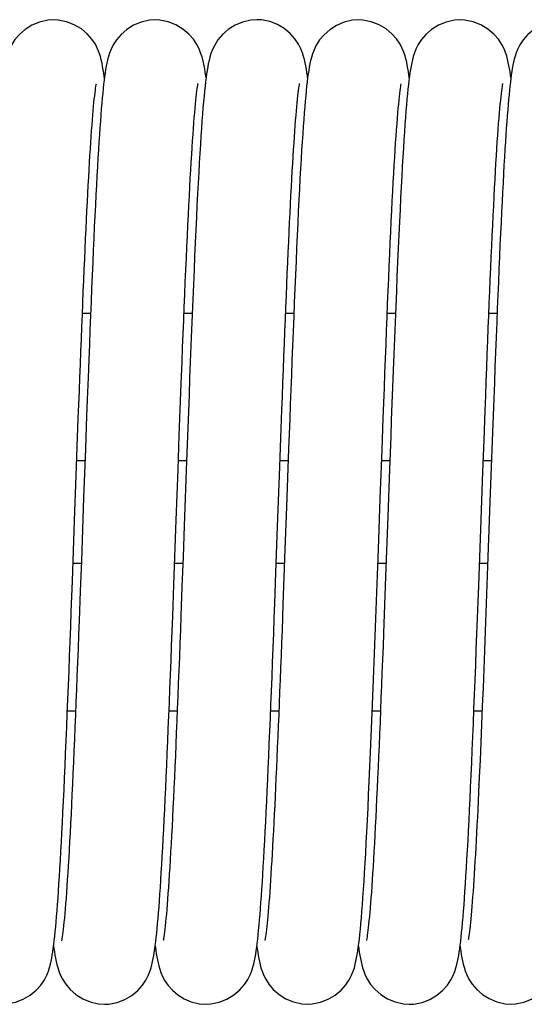
# Model space of a CAD drawing. Extents: x 25767 to 332327, y 9680 to 43838.
# Drawn here: x 27855 to 27887, y 39399 to 39462 of the extents above; entities that cross this region are included whole.
import ezdxf

# ---------------------------------------------------------------- set-up
doc = ezdxf.new("R2010")
doc.units = 0
doc.header["$LTSCALE"] = 30.734
doc.header["$MEASUREMENT"] = 0
doc.layers.get('0').update_dxf_attribs({"linetype": 'CONTINUOUS'})

# ---------------------------------------------------------------- blocks, each defined once
blk = doc.blocks.new('6245634')
at = {"color": 7, "linetype": 'Continuous'}
for p, q in [((14493.107, 41007.822), (14493.106, 41007.822)), ((14499.601, 41007.814), (14499.6, 41007.814)), ((14506.106, 41007.831), (14506.105, 41007.831)), ((14512.606, 41007.822), (14512.606, 41007.822)), ((14519.104, 41007.823), (14519.103, 41007.823)), ((14496.355, 41004.117), (14496.349, 41004.167)), ((14502.853, 41004.101), (14502.835, 41004.24)), ((14509.354, 41004.115), (14509.339, 41004.235)), ((14494.947, 40989.056), (14495.47, 40989.056)), ((14501.447, 40989.056), (14501.971, 40989.056)), ((14507.947, 40989.056), (14508.471, 40989.056)), ((14514.447, 40989.056), (14514.971, 40989.056)), ((14520.947, 40989.056), (14521.471, 40989.056)), ((14495.309, 40984.929), (14495.256, 40983.537)), ((14494.687, 40982.316), (14494.753, 40984.075)), ((14494.62, 40980.5), (14494.687, 40982.316)), ((14507.573, 40979.229), (14507.641, 40981.078)), ((14520.562, 40978.921), (14520.635, 40980.915)), ((14494.552, 40978.638), (14494.62, 40980.5)), ((14495.139, 40980.368), (14495.025, 40977.245)), ((14508.139, 40980.375), (14508.004, 40976.651)), ((14513.999, 40977.191), (14514.113, 40980.317)), ((14495.111, 40979.606), (14494.587, 40979.606)), ((14501.611, 40979.606), (14501.087, 40979.606)), ((14501.61, 40979.582), (14501.46, 40975.447)), ((14508.111, 40979.606), (14507.587, 40979.606)), ((14514.611, 40979.606), (14514.087, 40979.606)), ((14521.111, 40979.606), (14520.587, 40979.606)), ((14500.949, 40975.813), (14501.066, 40979.045)), ((14507.434, 40975.394), (14507.573, 40979.229)), ((14514.592, 40979.069), (14514.482, 40976.039)), ((14520.449, 40975.825), (14520.562, 40978.921)), ((14494.448, 40975.78), (14494.552, 40978.638)), ((14495.025, 40977.245), (14494.879, 40973.211)), ((14513.881, 40973.95), (14513.999, 40977.191)), ((14508.004, 40976.651), (14507.905, 40973.93)), ((14494.306, 40971.907), (14494.448, 40975.78)), ((14500.797, 40971.658), (14500.949, 40975.813)), ((14514.482, 40976.039), (14514.341, 40972.195)), ((14501.46, 40975.447), (14501.388, 40973.463)), ((14507.327, 40972.453), (14507.434, 40975.394)), ((14507.905, 40973.93), (14507.84, 40972.163)), ((14494.879, 40973.211), (14494.807, 40971.269)), ((14501.388, 40973.463), (14501.317, 40971.543)), ((14494.349, 40973.056), (14494.873, 40973.056)), ((14500.849, 40973.056), (14501.373, 40973.056)), ((14507.349, 40973.056), (14507.873, 40973.056)), ((14513.849, 40973.056), (14514.373, 40973.056)), ((14520.349, 40973.056), (14520.873, 40973.056)), ((14507.84, 40972.163), (14507.777, 40970.441)), ((14514.341, 40972.195), (14514.274, 40970.362)), ((14493.989, 40963.606), (14494.513, 40963.606)), ((14500.489, 40963.606), (14501.013, 40963.606)), ((14506.989, 40963.606), (14507.513, 40963.606)), ((14513.489, 40963.606), (14514.013, 40963.606)), ((14519.989, 40963.606), (14520.512, 40963.606)), ((14519.779, 40958.715), (14519.814, 40959.481)), ((14519.745, 40957.976), (14519.779, 40958.715)), ((14520.309, 40958.902), (14520.31, 40958.916)), ((14493.105, 40948.549), (14493.126, 40948.393)), ((14499.605, 40948.552), (14499.614, 40948.485)), ((14519.105, 40948.548), (14519.118, 40948.449)), ((14496.355, 40944.831), (14496.355, 40944.831)), ((14502.855, 40944.827), (14502.855, 40944.827)), ((14509.354, 40944.839), (14509.353, 40944.839)), ((14515.856, 40944.831), (14515.855, 40944.831)), ((14522.356, 40944.84), (14522.356, 40944.84))]:
    blk.add_line(p, q, dxfattribs=at)
for points in [[(14493.107, 41007.822), (14492.738, 41007.798), (14492.208, 41007.678), (14491.72, 41007.474), (14491.281, 41007.2), (14490.916, 41006.883), (14490.633, 41006.553), (14490.426, 41006.234), (14490.289, 41005.96), (14490.193, 41005.718), (14490.121, 41005.499), (14490.065, 41005.296), (14490.019, 41005.098), (14489.978, 41004.901), (14489.942, 41004.701), (14489.909, 41004.496), (14489.877, 41004.281), (14489.847, 41004.055)], [(14496.349, 41004.167), (14496.315, 41004.407), (14496.281, 41004.632), (14496.243, 41004.846), (14496.203, 41005.053), (14496.155, 41005.261), (14496.097, 41005.477), (14496.022, 41005.71), (14495.92, 41005.966), (14495.775, 41006.255), (14495.556, 41006.586), (14495.257, 41006.923), (14494.879, 41007.238), (14494.43, 41007.506), (14493.936, 41007.699), (14493.402, 41007.807), (14493.106, 41007.822)], [(14499.601, 41007.814), (14499.237, 41007.79), (14498.709, 41007.672), (14498.223, 41007.47), (14497.785, 41007.199), (14497.418, 41006.883), (14497.131, 41006.551), (14496.921, 41006.227), (14496.782, 41005.946), (14496.683, 41005.697), (14496.61, 41005.47), (14496.554, 41005.26), (14496.508, 41005.055), (14496.467, 41004.852), (14496.432, 41004.646), (14496.398, 41004.432), (14496.367, 41004.205), (14496.336, 41003.964)], [(14502.835, 41004.24), (14502.802, 41004.465), (14502.768, 41004.677), (14502.731, 41004.881), (14502.69, 41005.081), (14502.643, 41005.284), (14502.585, 41005.494), (14502.511, 41005.72), (14502.411, 41005.968), (14502.268, 41006.25), (14502.051, 41006.577), (14501.755, 41006.912), (14501.378, 41007.227), (14500.929, 41007.496), (14500.433, 41007.691), (14499.898, 41007.799), (14499.6, 41007.815)], [(14506.106, 41007.831), (14505.72, 41007.804), (14505.193, 41007.682), (14504.709, 41007.477), (14504.273, 41007.202), (14503.907, 41006.883), (14503.619, 41006.543), (14503.409, 41006.21), (14503.268, 41005.918), (14503.17, 41005.658), (14503.099, 41005.428), (14503.045, 41005.216), (14503, 41005.01), (14502.96, 41004.804), (14502.923, 41004.588), (14502.889, 41004.36), (14502.855, 41004.116), (14502.823, 41003.854)], [(14509.339, 41004.235), (14509.306, 41004.46), (14509.273, 41004.672), (14509.237, 41004.875), (14509.198, 41005.072), (14509.152, 41005.273), (14509.095, 41005.484), (14509.021, 41005.715), (14508.917, 41005.976), (14508.768, 41006.271), (14508.544, 41006.606), (14508.242, 41006.944), (14507.863, 41007.257), (14507.418, 41007.52), (14506.928, 41007.71), (14506.4, 41007.815), (14506.105, 41007.831)], [(14512.606, 41007.822), (14512.22, 41007.795), (14511.691, 41007.672), (14511.207, 41007.467), (14510.77, 41007.191), (14510.404, 41006.871), (14510.117, 41006.532), (14509.908, 41006.201), (14509.768, 41005.91), (14509.669, 41005.65), (14509.598, 41005.42), (14509.544, 41005.209), (14509.498, 41005.003), (14509.459, 41004.797), (14509.422, 41004.583), (14509.388, 41004.358), (14509.355, 41004.118), (14509.322, 41003.86)], [(14515.855, 41004.118), (14515.832, 41004.29), (14515.8, 41004.508), (14515.766, 41004.717), (14515.729, 41004.921), (14515.688, 41005.12), (14515.64, 41005.321), (14515.583, 41005.526), (14515.508, 41005.747), (14515.408, 41005.993), (14515.265, 41006.271), (14515.046, 41006.597), (14514.749, 41006.93), (14514.371, 41007.243), (14513.922, 41007.509), (14513.427, 41007.701), (14512.893, 41007.807), (14512.606, 41007.822)], [(14519.104, 41007.823), (14518.738, 41007.799), (14518.21, 41007.681), (14517.724, 41007.479), (14517.286, 41007.206), (14516.92, 41006.891), (14516.633, 41006.559), (14516.424, 41006.236), (14516.284, 41005.955), (14516.185, 41005.705), (14516.112, 41005.478), (14516.056, 41005.266), (14516.009, 41005.062), (14515.969, 41004.858), (14515.932, 41004.649), (14515.898, 41004.431), (14515.865, 41004.199), (14515.833, 41003.949)], [(14522.355, 41004.115), (14522.334, 41004.273), (14522.302, 41004.491), (14522.268, 41004.699), (14522.231, 41004.902), (14522.19, 41005.101), (14522.143, 41005.302), (14522.086, 41005.508), (14522.013, 41005.73), (14521.914, 41005.974), (14521.774, 41006.252), (14521.559, 41006.578), (14521.264, 41006.914), (14520.887, 41007.231), (14520.437, 41007.502), (14519.94, 41007.698), (14519.402, 41007.807), (14519.103, 41007.823)], [(14525.604, 41007.796), (14525.246, 41007.773), (14524.718, 41007.656), (14524.232, 41007.455), (14523.794, 41007.186), (14523.429, 41006.873), (14523.144, 41006.546), (14522.935, 41006.23), (14522.797, 41005.958), (14522.699, 41005.718), (14522.626, 41005.501), (14522.57, 41005.301), (14522.523, 41005.105), (14522.482, 41004.911), (14522.445, 41004.712), (14522.411, 41004.508), (14522.38, 41004.297), (14522.349, 41004.074)], [(14522.349, 41004.074), (14522.32, 41003.838), (14522.291, 41003.586), (14522.262, 41003.317), (14522.234, 41003.03), (14522.205, 41002.725)], [(14494.817, 40985.769), (14494.849, 40986.591), (14494.881, 40987.395), (14494.912, 40988.182), (14494.943, 40988.951), (14494.973, 40989.701), (14495.004, 40990.433), (14495.034, 40991.146), (14495.064, 40991.84), (14495.093, 40992.515), (14495.123, 40993.171), (14495.152, 40993.808), (14495.181, 40994.426), (14495.21, 40995.024), (14495.238, 40995.605), (14495.266, 40996.166), (14495.294, 40996.708), (14495.322, 40997.232), (14495.35, 40997.737), (14495.377, 40998.223), (14495.405, 40998.69), (14495.432, 40999.137), (14495.458, 40999.566), (14495.485, 40999.975), (14495.511, 41000.365), (14495.537, 41000.734), (14495.563, 41001.085), (14495.589, 41001.415), (14495.614, 41001.725), (14495.639, 41002.015), (14495.663, 41002.284), (14495.687, 41002.533), (14495.71, 41002.761), (14495.733, 41002.967), (14495.755, 41003.152), (14495.775, 41003.316), (14495.795, 41003.456), (14495.813, 41003.573), (14495.828, 41003.664), (14495.84, 41003.726), (14495.842, 41003.735)], [(14496.336, 41003.964), (14496.305, 41003.706), (14496.275, 41003.43), (14496.245, 41003.135), (14496.216, 41002.82)], [(14501.27, 40984.531), (14501.324, 40985.956), (14501.359, 40986.855), (14501.394, 40987.736), (14501.428, 40988.597), (14501.462, 40989.437), (14501.496, 40990.256), (14501.53, 40991.053), (14501.563, 40991.827), (14501.596, 40992.578), (14501.629, 40993.304), (14501.661, 40994.005), (14501.693, 40994.682), (14501.725, 40995.333), (14501.756, 40995.96), (14501.787, 40996.562), (14501.818, 40997.139), (14501.848, 40997.691), (14501.878, 40998.218), (14501.908, 40998.721), (14501.937, 40999.199), (14501.966, 40999.652), (14501.994, 41000.082), (14502.022, 41000.487), (14502.049, 41000.869), (14502.076, 41001.227), (14502.102, 41001.562), (14502.128, 41001.873), (14502.153, 41002.162), (14502.178, 41002.428), (14502.202, 41002.671), (14502.225, 41002.892), (14502.248, 41003.09), (14502.269, 41003.266), (14502.289, 41003.418), (14502.308, 41003.545), (14502.324, 41003.647), (14502.337, 41003.719), (14502.342, 41003.744)], [(14502.823, 41003.854), (14502.79, 41003.572), (14502.758, 41003.267), (14502.726, 41002.937), (14502.693, 41002.582)], [(14507.641, 40981.078), (14507.707, 40982.872), (14507.74, 40983.747), (14507.773, 40984.607), (14507.805, 40985.452), (14507.837, 40986.28), (14507.869, 40987.091), (14507.9, 40987.886), (14507.931, 40988.663), (14507.962, 40989.423), (14507.993, 40990.166), (14508.023, 40990.89), (14508.054, 40991.597), (14508.084, 40992.286), (14508.113, 40992.957), (14508.143, 40993.609), (14508.173, 40994.243), (14508.202, 40994.859), (14508.231, 40995.455), (14508.26, 40996.032), (14508.288, 40996.589), (14508.316, 40997.127), (14508.345, 40997.645), (14508.373, 40998.143), (14508.4, 40998.621), (14508.428, 40999.078), (14508.455, 40999.515), (14508.482, 40999.931), (14508.508, 41000.326), (14508.535, 41000.7), (14508.561, 41001.054), (14508.587, 41001.387), (14508.612, 41001.7), (14508.637, 41001.992), (14508.662, 41002.263), (14508.686, 41002.514), (14508.709, 41002.744), (14508.732, 41002.953), (14508.754, 41003.141), (14508.775, 41003.306), (14508.795, 41003.449), (14508.812, 41003.568), (14508.828, 41003.662), (14508.84, 41003.729), (14508.842, 41003.739)], [(14509.322, 41003.86), (14509.291, 41003.583), (14509.259, 41003.286), (14509.228, 41002.967), (14509.196, 41002.625)], [(14514.113, 40980.317), (14514.187, 40982.325), (14514.224, 40983.305), (14514.26, 40984.267), (14514.296, 40985.212), (14514.332, 40986.138), (14514.367, 40987.045), (14514.402, 40987.934), (14514.437, 40988.803), (14514.471, 40989.65), (14514.506, 40990.477), (14514.54, 40991.28), (14514.574, 40992.061), (14514.607, 40992.818), (14514.64, 40993.551), (14514.673, 40994.259), (14514.706, 40994.942), (14514.738, 40995.601), (14514.77, 40996.234), (14514.801, 40996.842), (14514.833, 40997.425), (14514.864, 40997.982), (14514.894, 40998.514), (14514.925, 40999.021), (14514.954, 40999.502), (14514.984, 40999.957), (14515.013, 41000.387), (14515.042, 41000.792), (14515.07, 41001.171), (14515.097, 41001.524), (14515.124, 41001.851), (14515.151, 41002.153), (14515.177, 41002.429), (14515.202, 41002.679), (14515.226, 41002.904), (14515.249, 41003.104), (14515.27, 41003.278), (14515.291, 41003.428), (14515.309, 41003.551), (14515.325, 41003.649), (14515.338, 41003.716), (14515.34, 41003.728)], [(14515.833, 41003.949), (14515.802, 41003.681), (14515.771, 41003.392), (14515.739, 41003.08), (14515.708, 41002.743)], [(14520.635, 40980.915), (14520.706, 40982.833), (14520.741, 40983.762), (14520.775, 40984.67), (14520.809, 40985.559), (14520.843, 40986.427), (14520.876, 40987.275), (14520.909, 40988.103), (14520.941, 40988.911), (14520.974, 40989.699), (14521.006, 40990.467), (14521.037, 40991.216), (14521.069, 40991.944), (14521.1, 40992.654), (14521.131, 40993.344), (14521.162, 40994.014), (14521.192, 40994.665), (14521.223, 40995.296), (14521.253, 40995.907), (14521.283, 40996.497), (14521.313, 40997.065), (14521.343, 40997.611), (14521.372, 40998.135), (14521.401, 40998.638), (14521.43, 40999.117), (14521.459, 40999.575), (14521.487, 41000.009), (14521.516, 41000.422), (14521.543, 41000.811), (14521.571, 41001.178), (14521.598, 41001.522), (14521.624, 41001.842), (14521.65, 41002.14), (14521.676, 41002.415), (14521.701, 41002.667), (14521.725, 41002.894), (14521.748, 41003.099), (14521.77, 41003.278), (14521.791, 41003.433), (14521.81, 41003.56), (14521.826, 41003.66), (14521.839, 41003.729), (14521.841, 41003.74)], [(14496.216, 41002.82), (14496.186, 41002.484), (14496.156, 41002.126), (14496.126, 41001.746), (14496.095, 41001.344), (14496.065, 41000.918), (14496.034, 41000.468), (14496.003, 40999.994), (14495.972, 40999.496), (14495.94, 40998.972), (14495.908, 40998.423), (14495.876, 40997.849), (14495.843, 40997.248), (14495.811, 40996.621), (14495.777, 40995.968), (14495.744, 40995.288), (14495.71, 40994.582), (14495.676, 40993.848), (14495.641, 40993.089), (14495.607, 40992.302), (14495.571, 40991.489), (14495.536, 40990.651), (14495.5, 40989.787), (14495.464, 40988.899), (14495.427, 40987.987), (14495.391, 40987.053), (14495.354, 40986.097), (14495.309, 40984.922)], [(14502.693, 41002.582), (14502.66, 41002.2), (14502.627, 41001.789), (14502.594, 41001.349), (14502.56, 41000.878), (14502.526, 41000.376), (14502.491, 40999.842), (14502.456, 40999.275), (14502.421, 40998.676), (14502.386, 40998.044), (14502.349, 40997.379), (14502.313, 40996.681), (14502.276, 40995.951), (14502.239, 40995.187), (14502.201, 40994.391), (14502.163, 40993.564), (14502.125, 40992.704), (14502.086, 40991.814), (14502.046, 40990.894), (14502.007, 40989.946), (14501.967, 40988.973), (14501.927, 40987.978), (14501.887, 40986.963), (14501.847, 40985.932)], [(14509.196, 41002.625), (14509.165, 41002.258), (14509.133, 41001.866), (14509.101, 41001.447), (14509.069, 41000.999), (14509.036, 41000.523), (14509.003, 41000.017), (14508.969, 40999.478), (14508.935, 40998.908), (14508.9, 40998.304), (14508.865, 40997.668), (14508.83, 40996.999), (14508.794, 40996.299), (14508.757, 40995.568), (14508.721, 40994.809), (14508.684, 40994.021), (14508.647, 40993.208), (14508.61, 40992.37), (14508.572, 40991.51), (14508.535, 40990.631), (14508.498, 40989.734), (14508.461, 40988.823), (14508.424, 40987.901), (14508.388, 40986.971), (14508.351, 40986.034), (14508.315, 40985.093), (14508.28, 40984.15), (14508.244, 40983.205), (14508.209, 40982.26), (14508.139, 40980.375)], [(14515.708, 41002.743), (14515.676, 41002.382), (14515.644, 41001.993), (14515.611, 41001.577), (14515.579, 41001.132), (14515.545, 41000.657), (14515.512, 41000.151), (14515.477, 40999.614), (14515.443, 40999.045), (14515.408, 40998.442), (14515.372, 40997.804), (14515.336, 40997.131), (14515.299, 40996.421), (14515.262, 40995.675), (14515.224, 40994.892), (14515.186, 40994.071), (14515.147, 40993.214), (14515.108, 40992.323), (14515.068, 40991.401), (14515.028, 40990.45), (14514.988, 40989.473), (14514.947, 40988.474), (14514.907, 40987.455), (14514.866, 40986.421), (14514.826, 40985.375), (14514.786, 40984.321), (14514.746, 40983.263), (14514.707, 40982.205), (14514.668, 40981.151), (14514.592, 40979.069)], [(14522.205, 41002.725), (14522.177, 41002.4), (14522.148, 41002.055), (14522.12, 41001.689), (14522.091, 41001.302), (14522.062, 41000.894), (14522.033, 41000.464), (14522.003, 41000.011), (14521.973, 40999.536), (14521.943, 40999.037), (14521.913, 40998.514), (14521.882, 40997.967), (14521.851, 40997.395), (14521.82, 40996.798), (14521.788, 40996.175), (14521.756, 40995.526), (14521.723, 40994.85), (14521.69, 40994.147), (14521.657, 40993.416), (14521.623, 40992.657), (14521.588, 40991.87), (14521.553, 40991.055), (14521.518, 40990.213), (14521.482, 40989.342), (14521.446, 40988.444), (14521.409, 40987.518), (14521.372, 40986.566), (14521.334, 40985.589), (14521.296, 40984.587), (14521.257, 40983.561), (14521.218, 40982.513), (14521.179, 40981.443), (14521.016, 40976.976)], [(14494.753, 40984.075), (14494.785, 40984.93), (14494.817, 40985.769)], [(14501.847, 40985.932), (14501.807, 40984.887), (14501.767, 40983.832)], [(14501.066, 40979.045), (14501.147, 40981.234), (14501.187, 40982.333), (14501.228, 40983.433), (14501.27, 40984.531)], [(14495.256, 40983.537), (14495.217, 40982.478), (14495.139, 40980.368)], [(14501.767, 40983.832), (14501.728, 40982.77), (14501.688, 40981.706), (14501.61, 40979.582)], [(14521.016, 40976.976), (14520.888, 40973.466), (14520.845, 40972.275), (14520.8, 40971.078), (14520.756, 40969.876), (14520.711, 40968.672), (14520.665, 40967.469), (14520.619, 40966.271), (14520.572, 40965.08), (14520.524, 40963.901), (14520.477, 40962.735), (14520.428, 40961.586), (14520.379, 40960.457), (14520.33, 40959.352), (14520.31, 40958.916)], [(14519.814, 40959.481), (14519.849, 40960.273), (14519.885, 40961.092), (14519.921, 40961.936), (14519.957, 40962.806), (14519.993, 40963.702), (14520.03, 40964.623), (14520.067, 40965.568), (14520.105, 40966.536), (14520.143, 40967.524), (14520.181, 40968.53), (14520.219, 40969.551), (14520.258, 40970.584), (14520.296, 40971.626), (14520.449, 40975.825)], [(14512.758, 40949.977), (14512.791, 40950.356), (14512.824, 40950.764), (14512.858, 40951.201), (14512.892, 40951.668), (14512.926, 40952.166), (14512.96, 40952.696), (14512.995, 40953.258), (14513.031, 40953.854), (14513.067, 40954.486), (14513.103, 40955.155), (14513.141, 40955.863), (14513.179, 40956.61), (14513.218, 40957.4), (14513.257, 40958.232), (14513.297, 40959.106), (14513.338, 40960.019), (14513.38, 40960.97), (14513.422, 40961.955), (14513.464, 40962.972), (14513.506, 40964.016), (14513.548, 40965.084), (14513.591, 40966.171), (14513.633, 40967.274), (14513.676, 40968.387), (14513.718, 40969.505), (14513.759, 40970.624), (14513.8, 40971.74), (14513.881, 40973.95)], [(14493.27, 40950.105), (14493.299, 40950.454), (14493.329, 40950.824), (14493.359, 40951.214), (14493.389, 40951.627), (14493.419, 40952.063), (14493.449, 40952.522), (14493.48, 40953.006), (14493.511, 40953.514), (14493.542, 40954.047), (14493.573, 40954.606), (14493.605, 40955.192), (14493.638, 40955.806), (14493.671, 40956.447), (14493.704, 40957.118), (14493.738, 40957.817), (14493.772, 40958.544), (14493.806, 40959.298), (14493.841, 40960.079), (14493.876, 40960.885), (14493.911, 40961.715), (14493.947, 40962.568), (14493.983, 40963.442), (14494.019, 40964.334), (14494.055, 40965.244), (14494.091, 40966.168), (14494.127, 40967.105), (14494.163, 40968.053), (14494.199, 40969.009), (14494.235, 40969.971), (14494.306, 40971.907)], [(14506.25, 40949.893), (14506.28, 40950.228), (14506.31, 40950.583), (14506.339, 40950.957), (14506.369, 40951.352), (14506.399, 40951.767), (14506.428, 40952.203), (14506.458, 40952.661), (14506.488, 40953.141), (14506.519, 40953.643), (14506.549, 40954.167), (14506.58, 40954.715), (14506.611, 40955.285), (14506.642, 40955.879), (14506.673, 40956.496), (14506.705, 40957.136), (14506.737, 40957.801), (14506.769, 40958.489), (14506.802, 40959.202), (14506.835, 40959.939), (14506.868, 40960.7), (14506.902, 40961.486), (14506.936, 40962.297), (14506.97, 40963.132), (14507.005, 40963.99), (14507.04, 40964.87), (14507.075, 40965.77), (14507.111, 40966.688), (14507.147, 40967.622), (14507.183, 40968.57), (14507.219, 40969.53), (14507.255, 40970.498), (14507.327, 40972.453)], [(14494.807, 40971.269), (14494.737, 40969.387), (14494.703, 40968.47), (14494.669, 40967.57), (14494.635, 40966.688), (14494.601, 40965.823), (14494.568, 40964.977), (14494.535, 40964.151), (14494.502, 40963.344), (14494.47, 40962.556), (14494.437, 40961.788), (14494.405, 40961.04), (14494.374, 40960.313), (14494.342, 40959.606), (14494.311, 40958.92), (14494.28, 40958.254), (14494.249, 40957.61), (14494.218, 40956.987), (14494.188, 40956.385), (14494.158, 40955.805), (14494.128, 40955.247), (14494.098, 40954.711), (14494.069, 40954.198), (14494.04, 40953.708), (14494.011, 40953.242), (14493.983, 40952.799), (14493.954, 40952.379), (14493.927, 40951.983), (14493.899, 40951.61), (14493.872, 40951.26), (14493.845, 40950.933), (14493.819, 40950.63), (14493.794, 40950.349), (14493.769, 40950.091), (14493.744, 40949.857), (14493.721, 40949.645), (14493.698, 40949.458), (14493.677, 40949.294), (14493.657, 40949.156), (14493.64, 40949.045), (14493.625, 40948.962), (14493.615, 40948.909), (14493.613, 40948.898)], [(14499.759, 40949.993), (14499.788, 40950.327), (14499.817, 40950.681), (14499.847, 40951.055), (14499.876, 40951.45), (14499.906, 40951.868), (14499.935, 40952.307), (14499.965, 40952.769), (14499.995, 40953.254), (14500.026, 40953.762), (14500.056, 40954.293), (14500.087, 40954.848), (14500.118, 40955.425), (14500.149, 40956.026), (14500.181, 40956.65), (14500.213, 40957.296), (14500.245, 40957.966), (14500.277, 40958.659), (14500.309, 40959.374), (14500.342, 40960.113), (14500.375, 40960.874), (14500.409, 40961.657), (14500.443, 40962.463), (14500.477, 40963.291), (14500.511, 40964.141), (14500.546, 40965.012), (14500.581, 40965.903), (14500.616, 40966.816), (14500.652, 40967.748), (14500.687, 40968.699), (14500.724, 40969.668), (14500.797, 40971.658)], [(14501.317, 40971.543), (14501.249, 40969.689), (14501.215, 40968.787), (14501.181, 40967.903), (14501.148, 40967.036), (14501.115, 40966.186), (14501.083, 40965.353), (14501.05, 40964.538), (14501.018, 40963.74), (14500.986, 40962.96), (14500.955, 40962.197), (14500.923, 40961.452), (14500.892, 40960.726), (14500.861, 40960.019), (14500.83, 40959.331), (14500.799, 40958.664), (14500.769, 40958.016), (14500.738, 40957.389), (14500.708, 40956.783), (14500.679, 40956.198), (14500.649, 40955.634), (14500.62, 40955.093), (14500.591, 40954.573), (14500.562, 40954.075), (14500.533, 40953.6), (14500.505, 40953.147), (14500.477, 40952.716), (14500.45, 40952.309), (14500.422, 40951.923), (14500.395, 40951.56), (14500.369, 40951.22), (14500.343, 40950.901), (14500.317, 40950.605), (14500.292, 40950.331), (14500.268, 40950.08), (14500.244, 40949.851), (14500.221, 40949.644), (14500.199, 40949.46), (14500.178, 40949.299), (14500.159, 40949.162), (14500.142, 40949.051), (14500.127, 40948.966), (14500.117, 40948.912), (14500.115, 40948.903)], [(14507.777, 40970.441), (14507.714, 40968.767), (14507.683, 40967.95), (14507.652, 40967.146), (14507.622, 40966.357), (14507.592, 40965.582), (14507.562, 40964.823), (14507.532, 40964.078), (14507.502, 40963.35), (14507.473, 40962.638), (14507.444, 40961.942), (14507.415, 40961.262), (14507.386, 40960.6), (14507.358, 40959.955), (14507.33, 40959.327), (14507.301, 40958.717), (14507.274, 40958.123), (14507.246, 40957.547), (14507.218, 40956.989), (14507.191, 40956.448), (14507.164, 40955.924), (14507.137, 40955.419), (14507.11, 40954.931), (14507.084, 40954.461), (14507.057, 40954.009), (14507.031, 40953.575), (14507.005, 40953.159), (14506.98, 40952.761), (14506.954, 40952.381), (14506.929, 40952.02), (14506.904, 40951.677), (14506.88, 40951.352), (14506.855, 40951.046), (14506.831, 40950.759), (14506.807, 40950.491), (14506.784, 40950.242), (14506.761, 40950.013), (14506.739, 40949.802), (14506.717, 40949.612), (14506.697, 40949.441), (14506.677, 40949.291), (14506.658, 40949.162), (14506.642, 40949.058), (14506.628, 40948.977), (14506.618, 40948.925), (14506.616, 40948.918)], [(14514.274, 40970.362), (14514.207, 40968.59), (14514.175, 40967.727), (14514.142, 40966.88), (14514.11, 40966.047), (14514.078, 40965.23), (14514.046, 40964.429), (14514.014, 40963.643), (14513.983, 40962.874), (14513.951, 40962.122), (14513.92, 40961.388), (14513.889, 40960.672), (14513.859, 40959.975), (14513.828, 40959.297), (14513.798, 40958.639), (14513.768, 40958.001), (14513.738, 40957.383), (14513.708, 40956.785), (14513.679, 40956.209), (14513.65, 40955.654), (14513.621, 40955.121), (14513.593, 40954.609), (14513.564, 40954.12), (14513.536, 40953.653), (14513.509, 40953.207), (14513.482, 40952.785), (14513.455, 40952.385), (14513.428, 40952.007), (14513.402, 40951.65), (14513.376, 40951.316), (14513.351, 40951.002), (14513.326, 40950.71), (14513.302, 40950.439), (14513.278, 40950.189), (14513.255, 40949.96), (14513.233, 40949.751), (14513.211, 40949.564), (14513.19, 40949.397), (14513.171, 40949.252), (14513.153, 40949.129), (14513.137, 40949.03), (14513.124, 40948.955), (14513.115, 40948.907), (14513.113, 40948.901)], [(14520.31, 40958.902), (14520.286, 40958.392), (14520.261, 40957.851), (14520.235, 40957.321), (14520.209, 40956.803), (14520.184, 40956.298), (14520.158, 40955.805), (14520.132, 40955.327), (14520.107, 40954.863), (14520.081, 40954.413), (14520.056, 40953.979), (14520.03, 40953.559), (14520.005, 40953.156), (14519.98, 40952.769), (14519.955, 40952.399), (14519.931, 40952.045), (14519.906, 40951.708), (14519.882, 40951.389), (14519.858, 40951.087), (14519.834, 40950.803), (14519.811, 40950.537), (14519.788, 40950.289), (14519.766, 40950.06), (14519.744, 40949.849), (14519.723, 40949.657), (14519.702, 40949.485), (14519.683, 40949.333), (14519.665, 40949.202), (14519.649, 40949.092), (14519.634, 40949.006), (14519.626, 40948.961)], [(14519.265, 40950.06), (14519.295, 40950.411), (14519.326, 40950.785), (14519.356, 40951.183), (14519.387, 40951.606), (14519.418, 40952.054), (14519.45, 40952.527), (14519.481, 40953.026), (14519.513, 40953.552), (14519.546, 40954.104), (14519.578, 40954.683), (14519.611, 40955.288), (14519.644, 40955.92), (14519.677, 40956.578), (14519.711, 40957.264), (14519.745, 40957.976)], [(14493.119, 40948.654), (14493.15, 40948.907), (14493.18, 40949.177), (14493.21, 40949.467), (14493.24, 40949.776), (14493.27, 40950.105)], [(14499.611, 40948.596), (14499.641, 40948.842), (14499.671, 40949.103), (14499.701, 40949.382), (14499.73, 40949.679), (14499.759, 40949.993)], [(14506.129, 40948.73), (14506.16, 40948.994), (14506.19, 40949.276), (14506.221, 40949.575), (14506.25, 40949.893)], [(14512.628, 40948.725), (14512.661, 40949.002), (14512.693, 40949.302), (14512.726, 40949.626), (14512.758, 40949.977)], [(14519.114, 40948.617), (14519.144, 40948.868), (14519.175, 40949.136), (14519.205, 40949.424), (14519.235, 40949.731), (14519.265, 40950.06)], [(14489.853, 40944.839), (14490.148, 40944.855), (14490.676, 40944.96), (14491.166, 40945.15), (14491.611, 40945.413), (14491.989, 40945.725), (14492.292, 40946.062), (14492.516, 40946.396), (14492.665, 40946.69), (14492.77, 40946.951), (14492.844, 40947.18), (14492.9, 40947.388), (14492.946, 40947.588), (14492.986, 40947.784), (14493.022, 40947.985), (14493.056, 40948.195), (14493.088, 40948.417), (14493.119, 40948.654)], [(14496.355, 40944.831), (14496.642, 40944.846), (14497.169, 40944.95), (14497.659, 40945.139), (14498.105, 40945.4), (14498.484, 40945.71), (14498.786, 40946.045), (14499.01, 40946.378), (14499.16, 40946.669), (14499.264, 40946.928), (14499.338, 40947.155), (14499.394, 40947.36), (14499.44, 40947.556), (14499.479, 40947.748), (14499.515, 40947.946), (14499.548, 40948.15), (14499.58, 40948.367), (14499.611, 40948.596)], [(14502.855, 40944.833), (14503.16, 40944.85), (14503.695, 40944.959), (14504.189, 40945.155), (14504.638, 40945.425), (14505.016, 40945.743), (14505.314, 40946.084), (14505.534, 40946.419), (14505.679, 40946.714), (14505.781, 40946.975), (14505.853, 40947.205), (14505.909, 40947.415), (14505.955, 40947.619), (14505.994, 40947.821), (14506.031, 40948.031), (14506.065, 40948.25), (14506.097, 40948.482), (14506.129, 40948.73)], [(14509.353, 40944.839), (14509.647, 40944.854), (14510.179, 40944.961), (14510.672, 40945.153), (14511.12, 40945.419), (14511.498, 40945.732), (14511.796, 40946.067), (14512.017, 40946.397), (14512.163, 40946.684), (14512.266, 40946.94), (14512.341, 40947.171), (14512.399, 40947.386), (14512.447, 40947.592), (14512.488, 40947.796), (14512.526, 40948.008), (14512.561, 40948.231), (14512.595, 40948.469), (14512.628, 40948.725)], [(14515.855, 40944.831), (14516.145, 40944.846), (14516.674, 40944.951), (14517.164, 40945.141), (14517.611, 40945.404), (14517.989, 40945.715), (14518.29, 40946.051), (14518.513, 40946.383), (14518.662, 40946.674), (14518.766, 40946.933), (14518.84, 40947.159), (14518.896, 40947.364), (14518.941, 40947.561), (14518.981, 40947.755), (14519.017, 40947.954), (14519.05, 40948.162), (14519.082, 40948.382), (14519.114, 40948.617)], [(14522.356, 40944.84), (14522.657, 40944.856), (14523.189, 40944.964), (14523.682, 40945.158), (14524.13, 40945.425), (14524.508, 40945.741), (14524.809, 40946.081), (14525.03, 40946.417), (14525.177, 40946.712), (14525.28, 40946.974), (14525.353, 40947.204), (14525.408, 40947.414), (14525.454, 40947.617), (14525.494, 40947.818), (14525.53, 40948.027), (14525.564, 40948.244), (14525.596, 40948.476), (14525.628, 40948.722)], [(14493.126, 40948.393), (14493.157, 40948.178), (14493.19, 40947.973), (14493.226, 40947.773), (14493.265, 40947.576), (14493.312, 40947.376), (14493.367, 40947.172), (14493.438, 40946.95), (14493.534, 40946.706), (14493.671, 40946.429), (14493.878, 40946.106), (14494.162, 40945.773), (14494.528, 40945.456), (14494.966, 40945.181), (14495.453, 40944.977), (14495.983, 40944.856), (14496.355, 40944.831)], [(14499.614, 40948.485), (14499.644, 40948.264), (14499.676, 40948.056), (14499.709, 40947.859), (14499.745, 40947.667), (14499.786, 40947.476), (14499.834, 40947.281), (14499.894, 40947.076), (14499.971, 40946.854), (14500.075, 40946.61), (14500.219, 40946.339), (14500.428, 40946.036), (14500.703, 40945.728), (14501.043, 40945.44), (14501.449, 40945.186), (14501.913, 40944.986), (14502.435, 40944.859), (14502.855, 40944.827)], [(14506.105, 40948.543), (14506.127, 40948.376), (14506.159, 40948.161), (14506.192, 40947.953), (14506.228, 40947.752), (14506.269, 40947.556), (14506.315, 40947.359), (14506.37, 40947.159), (14506.441, 40946.943), (14506.535, 40946.704), (14506.671, 40946.432), (14506.876, 40946.113), (14507.159, 40945.782), (14507.525, 40945.464), (14507.964, 40945.188), (14508.454, 40944.983), (14508.987, 40944.863), (14509.354, 40944.839)], [(14512.605, 40948.549), (14512.628, 40948.379), (14512.66, 40948.163), (14512.693, 40947.958), (14512.729, 40947.758), (14512.769, 40947.561), (14512.815, 40947.362), (14512.871, 40947.159), (14512.942, 40946.94), (14513.038, 40946.697), (14513.175, 40946.422), (14513.382, 40946.101), (14513.666, 40945.77), (14514.032, 40945.453), (14514.47, 40945.179), (14514.957, 40944.976), (14515.487, 40944.856), (14515.856, 40944.831)], [(14519.118, 40948.449), (14519.15, 40948.224), (14519.183, 40948.011), (14519.219, 40947.807), (14519.259, 40947.608), (14519.305, 40947.406), (14519.361, 40947.196), (14519.434, 40946.969), (14519.532, 40946.718), (14519.672, 40946.435), (14519.881, 40946.111), (14520.166, 40945.779), (14520.532, 40945.462), (14520.969, 40945.189), (14521.455, 40944.986), (14521.984, 40944.865), (14522.356, 40944.84)]]:
    blk.add_lwpolyline(points, dxfattribs=at)

msp = doc.modelspace()

# ---------------------------------------------------------------- block references
msp.add_blockref('6245634', (13363.807, -1545.73))

doc.saveas('drawing.dxf')
